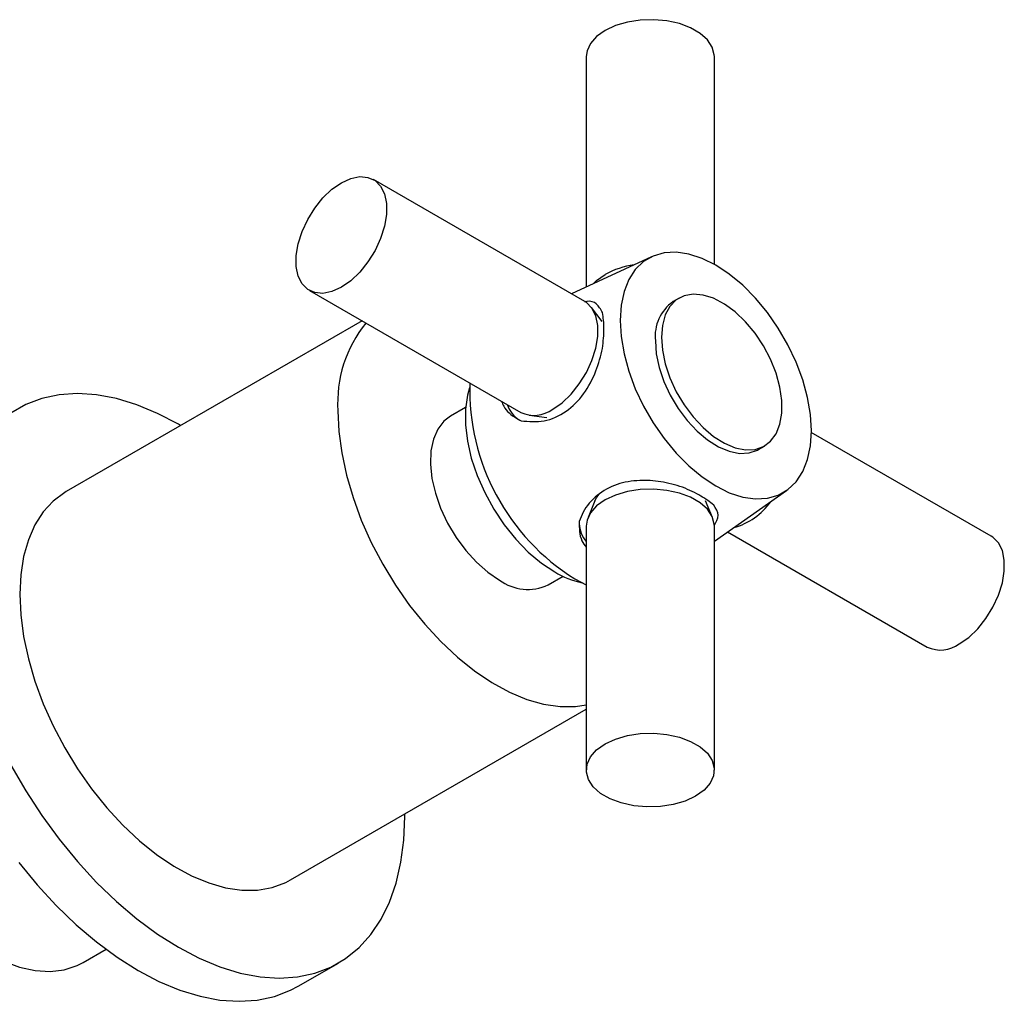
# Model space of a CAD drawing. Units: millimetres. Extents: x 5 to 995, y 5 to 995.
# Drawn here: x 237 to 306, y 242 to 311 of the extents above; entities that cross this region are included whole.
import ezdxf

# ---------------------------------------------------------------- set-up
doc = ezdxf.new("R2010")
doc.units = ezdxf.units.MM

msp = doc.modelspace()

# ---------------------------------------------------------------- linework, layer by layer
at = {"color": 7, "linetype": 'Continuous', "lineweight": 25}
for p, q in [((276.737, 308.471), (276.737, 292.271)), ((285.737, 293.868), (285.737, 308.471)), ((276.628, 291.26), (261.779, 299.832)), ((281.33, 294.412), (275.708, 291.791)), ((257.279, 292.038), (272.128, 283.465)), ((283.258, 291.498), (282.834, 291.253)), ((277.854, 289.845), (277.095, 290.844)), ((260.985, 289.898), (240.199, 277.899)), ((268.254, 283.817), (267.206, 283.212)), ((272.722, 283.269), (273.967, 283.112)), ((305.195, 274.768), (292.55, 282.068)), ((288.833, 280.86), (289.257, 281.105)), ((285.737, 274.421), (290.817, 277.978)), ((277.35, 277.252), (276.864, 276.095)), ((285.61, 276.095), (285.124, 277.252)), ((276.737, 275.483), (276.737, 258.335)), ((285.737, 258.335), (285.737, 275.483)), ((286.667, 275.072), (300.695, 266.974)), ((274.055, 271.348), (275.103, 271.952)), ((275.934, 271.768), (276.737, 271.355)), ((255.948, 250.618), (276.737, 262.619)), ((241.388, 244.811), (242.994, 245.738)), ((256.494, 243.139), (259.323, 244.772))]:
    msp.add_line(p, q, dxfattribs=at)
at = {"color": 7, "linetype": 'Continuous', "lineweight": 25, "flags": 128}
for points in [[(285.737, 308.471), (285.731, 308.607), (285.584, 309.143), (285.247, 309.65), (284.734, 310.106), (284.069, 310.49), (283.28, 310.786), (282.402, 310.98), (281.473, 311.065), (280.533, 311.037), (279.624, 310.896), (278.786, 310.65), (278.055, 310.308), (277.463, 309.886), (277.036, 309.402), (276.793, 308.877), (276.737, 308.471)], [(259.529, 299.609), (260.191, 299.911), (260.823, 300.039), (261.399, 299.987), (261.894, 299.759), (262.285, 299.363), (262.555, 298.817), (262.693, 298.146), (262.693, 297.378), (262.555, 296.547), (262.285, 295.689), (261.894, 294.841), (261.399, 294.042), (260.823, 293.325), (260.191, 292.723), (259.529, 292.261), (258.867, 291.959), (258.235, 291.831), (257.659, 291.883), (257.164, 292.111), (256.773, 292.507), (256.503, 293.053), (256.364, 293.724), (256.364, 294.492), (256.503, 295.323), (256.773, 296.181), (257.164, 297.029), (257.659, 297.828), (258.235, 298.545), (258.867, 299.147), (259.529, 299.609)], [(285.833, 278.299), (286.789, 277.826), (287.726, 277.521), (288.624, 277.389), (289.465, 277.434), (290.232, 277.654), (290.91, 278.046), (291.484, 278.6), (291.944, 279.307), (292.279, 280.15), (292.482, 281.114), (292.551, 282.179), (292.482, 283.322), (292.279, 284.521), (291.944, 285.751), (291.484, 286.988), (290.91, 288.206), (290.232, 289.379), (289.465, 290.486), (288.624, 291.502), (287.726, 292.407), (286.789, 293.183), (285.833, 293.814), (284.877, 294.287), (283.941, 294.592), (283.043, 294.724), (282.202, 294.679), (281.434, 294.458), (280.757, 294.067), (280.182, 293.513), (279.723, 292.806), (279.388, 291.963), (279.184, 290.999), (279.116, 289.934), (279.184, 288.791), (279.388, 287.592), (279.723, 286.362), (280.182, 285.125), (280.757, 283.907), (281.434, 282.733), (282.202, 281.627), (283.043, 280.611), (283.941, 279.706), (284.877, 278.93), (285.833, 278.299)], [(277.223, 292.498), (277.463, 292.738), (278.055, 293.16)], [(274.378, 283.688), (275.04, 284.15), (275.672, 284.753), (276.249, 285.47), (276.743, 286.269), (277.134, 287.116), (277.404, 287.974), (277.543, 288.805), (277.543, 289.574), (277.404, 290.245), (277.134, 290.791), (276.743, 291.186), (276.628, 291.26)], [(282.015, 288.751), (282.083, 287.836), (282.285, 286.873), (282.615, 285.891), (283.063, 284.922), (283.612, 283.998), (284.247, 283.148), (284.947, 282.399), (285.688, 281.775), (286.448, 281.297), (287.202, 280.98), (287.925, 280.834), (288.595, 280.863), (289.19, 281.068), (289.69, 281.44), (290.08, 281.969), (290.347, 282.637), (290.483, 283.423), (290.483, 284.301), (290.347, 285.244), (290.08, 286.22), (289.69, 287.2), (289.19, 288.15), (288.595, 289.041), (287.925, 289.844), (287.202, 290.533), (286.448, 291.086), (285.688, 291.485), (284.947, 291.718), (284.247, 291.776), (283.612, 291.659), (283.063, 291.369), (282.615, 290.917), (282.285, 290.316), (282.083, 289.586), (282.015, 288.751)], [(281.591, 288.506), (281.659, 287.592), (281.861, 286.628), (282.191, 285.646), (282.638, 284.677), (283.188, 283.753), (283.823, 282.903), (284.522, 282.154), (285.264, 281.53), (286.024, 281.052), (286.777, 280.735), (287.501, 280.589), (288.171, 280.618), (288.765, 280.823), (288.833, 280.86)], [(268.526, 285.202), (268.384, 284.684), (268.244, 283.691), (268.244, 282.605), (268.384, 281.45), (268.661, 280.252), (269.069, 279.038), (269.599, 277.835), (270.239, 276.669), (270.974, 275.567), (271.789, 274.554), (272.665, 273.652), (273.582, 272.881), (274.52, 272.258)], [(248.234, 282.537), (248.074, 282.631), (246.606, 283.4), (245.15, 284.005), (243.72, 284.443), (242.326, 284.708), (240.982, 284.798), (239.698, 284.714), (238.486, 284.455), (237.355, 284.023), (236.316, 283.423), (235.377, 282.66), (234.547, 281.739), (233.832, 280.669), (233.238, 279.46), (232.771, 278.12), (232.435, 276.662), (232.232, 275.099), (232.164, 273.443)], [(259.281, 283.587), (259.349, 282.133), (259.551, 280.619), (259.885, 279.063), (260.347, 277.483), (260.931, 275.9), (261.63, 274.332), (262.436, 272.798), (263.338, 271.318), (264.327, 269.908), (265.39, 268.586), (266.513, 267.368), (267.684, 266.269), (268.889, 265.302), (270.112, 264.479), (271.338, 263.81), (272.553, 263.303), (273.743, 262.964), (274.892, 262.798), (275.987, 262.805), (276.737, 262.92)], [(267.206, 283.212), (266.736, 282.854), (266.305, 282.295), (265.999, 281.592), (265.826, 280.764), (265.791, 279.836), (265.896, 278.835), (266.136, 277.789), (266.506, 276.728), (266.994, 275.684), (267.588, 274.685), (268.268, 273.761), (269.017, 272.938), (269.812, 272.24), (270.631, 271.687)], [(240.199, 277.899), (240.091, 277.834), (239.285, 277.231), (238.586, 276.47), (238.002, 275.561), (237.54, 274.515), (237.206, 273.344), (237.004, 272.063), (236.937, 270.688)], [(285.737, 275.483), (285.731, 275.619), (285.584, 276.155), (285.247, 276.662), (284.734, 277.118), (284.069, 277.502), (283.28, 277.797), (282.402, 277.992), (281.473, 278.077), (280.533, 278.048), (279.624, 277.908), (278.786, 277.661), (278.055, 277.32), (277.463, 276.898), (277.036, 276.414), (276.793, 275.889), (276.737, 275.483)], [(277.35, 277.252), (277.462, 277.47), (277.629, 277.705)], [(302.945, 267.197), (303.607, 267.659), (304.24, 268.262), (304.816, 268.978), (305.31, 269.778), (305.701, 270.625), (305.972, 271.483), (306.11, 272.314), (306.11, 273.082), (305.972, 273.754), (305.701, 274.299), (305.31, 274.695), (305.195, 274.768)], [(236.937, 270.688), (237.004, 269.234), (237.206, 267.72), (237.54, 266.163), (238.002, 264.584), (238.586, 263.001), (239.285, 261.433), (240.091, 259.899), (240.994, 258.418), (241.982, 257.008), (243.045, 255.686), (244.169, 254.469), (245.34, 253.37), (246.544, 252.403), (247.767, 251.58), (248.993, 250.911), (250.209, 250.404), (251.398, 250.065), (252.547, 249.898), (253.642, 249.906), (254.669, 250.088), (255.617, 250.442), (255.948, 250.618)], [(225.093, 262.013), (225.162, 260.644), (225.37, 259.215), (225.713, 257.746), (226.186, 256.259), (226.783, 254.776), (227.494, 253.318), (228.309, 251.906), (229.216, 250.561), (230.203, 249.303), (231.254, 248.15), (232.354, 247.118), (233.488, 246.224), (234.639, 245.479), (235.789, 244.895), (236.923, 244.481), (238.024, 244.241), (239.075, 244.181), (240.061, 244.3), (240.969, 244.597), (241.388, 244.811)], [(278.055, 260.172), (278.786, 260.514), (279.624, 260.761), (280.533, 260.901), (281.473, 260.93), (282.402, 260.845), (283.28, 260.65), (284.069, 260.354), (284.734, 259.97), (285.247, 259.515), (285.584, 259.008), (285.731, 258.471), (285.682, 257.929), (285.438, 257.404), (285.011, 256.92), (284.419, 256.498), (283.688, 256.157), (282.85, 255.91), (281.941, 255.77), (281.002, 255.741), (280.072, 255.826), (279.194, 256.021), (278.405, 256.316), (277.74, 256.7), (277.228, 257.156), (276.89, 257.663), (276.743, 258.199), (276.793, 258.742), (277.036, 259.266), (277.463, 259.75), (278.055, 260.172)], [(236.316, 258.669), (237.355, 256.869), (238.486, 255.132), (239.698, 253.473), (240.982, 251.906), (242.326, 250.445), (243.72, 249.101), (245.15, 247.887), (246.606, 246.812), (248.074, 245.886), (249.542, 245.117), (250.997, 244.511), (252.428, 244.074), (253.821, 243.809), (255.165, 243.718), (256.449, 243.803), (257.662, 244.062), (258.792, 244.494), (259.831, 245.094), (260.77, 245.857), (261.601, 246.778), (262.316, 247.847), (262.909, 249.057), (263.376, 250.397), (263.713, 251.854), (263.916, 253.418), (263.984, 255.074), (263.983, 255.256)], [(236.87, 251.84), (238.154, 250.273), (239.498, 248.812), (240.891, 247.468), (242.322, 246.254), (243.777, 245.179), (245.245, 244.253), (246.713, 243.484), (248.169, 242.879), (249.599, 242.441), (250.993, 242.176), (252.337, 242.086), (253.621, 242.17), (254.833, 242.429), (255.964, 242.861), (256.494, 243.139)]]:
    msp.add_lwpolyline(points, dxfattribs=at)
at = {"color": 7, "linetype": 'Continuous', "lineweight": 25}
for centre, radius, start, end in [((280.922, 287.922), 5.971, 97.96758, 118.69591), ((284.576, 288.81), 3.001, 125.501, 185.81118), ((268.218, 284.13), 8.953, 141.13849, 183.47834), ((284.263, 285.096), 15.717, 178.41771, 237.99594), ((273.067, 284.642), 1.99, 198.43844, 238.22731), ((273.063, 285.5), 2.239, 245.32762, 305.98284), ((285.855, 279.927), 4.716, 285.39824, 324.60859), ((278.225, 275.708), 1.989, 181.77575, 221.57027), ((277.768, 277.645), 6.29, 238.90479, 257.79869), ((272.628, 274.4), 3.369, 233.63312, 295.05642), ((301.63, 269.008), 2.239, 245.32762, 305.98284)]:
    msp.add_arc(centre, radius, start, end, dxfattribs=at)
for points, knots in [([(277.882, 290.483), (277.748, 290.714), (277.488, 291.162), (277.029, 291.323), (276.668, 291.24), (276.609, 291.227)], [0, 0, 0, 0, 0.469989, 0.912664, 1, 1, 1, 1]), ([(277.882, 287.962), (277.931, 288.449), (278.028, 289.433), (277.931, 290.13), (277.882, 290.483)], [0, 0, 0, 0, 0.494752, 1, 1, 1, 1]), ([(272.158, 282.879), (272.697, 282.831), (273.775, 282.735), (275.357, 283.445), (276.596, 284.699), (277.456, 286.29), (277.746, 287.428), (277.882, 287.962)], [0, 0, 0, 0, 0.212934, 0.425877, 0.628582, 0.825521, 1, 1, 1, 1]), ([(270.788, 284.239), (270.834, 284.124), (271.029, 283.631), (271.574, 283.198), (272.046, 282.94), (272.158, 282.879)], [0, 0, 0, 0, 0.1879619, 0.8077521, 1, 1, 1, 1]), ([(283.508, 278.217), (282.998, 278.362), (282.008, 278.643), (280.401, 278.737), (278.829, 278.476), (277.429, 277.699), (276.595, 276.705), (276.33, 276.022), (276.244, 275.802)], [0, 0, 0, 0, 0.167698, 0.325651, 0.511255, 0.707297, 0.905849, 1, 1, 1, 1]), ([(285.691, 276.957), (285.417, 277.171), (284.863, 277.603), (283.963, 278.011), (283.508, 278.217)], [0, 0, 0, 0, 0.494752, 1, 1, 1, 1]), ([(285.721, 275.507), (285.864, 275.752), (286.148, 276.237), (285.843, 276.718), (285.691, 276.957)], [0, 0, 0, 0, 0.5034514, 1, 1, 1, 1]), ([(276.244, 275.802), (276.241, 275.326), (276.236, 274.654), (276.624, 274.138), (276.737, 273.988)], [0, 0, 0, 0, 0.707963, 1, 1, 1, 1])]:
    msp.add_open_spline(points, degree=3, knots=knots, dxfattribs=at)

doc.saveas('drawing.dxf')
